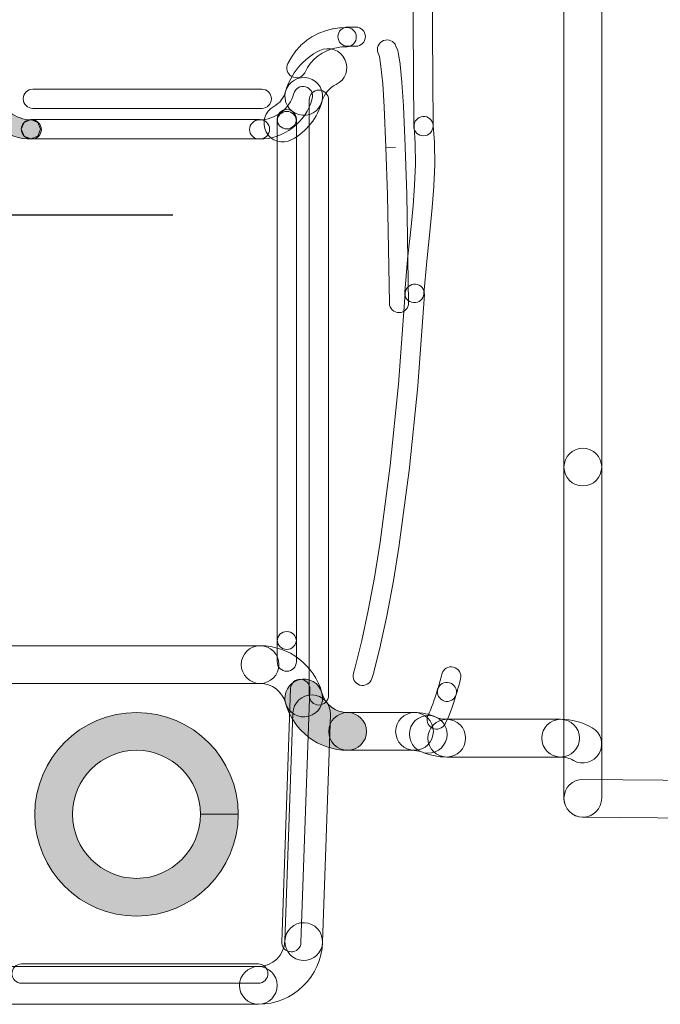
# Model space of a CAD drawing. Units: inches. Extents: x 34 to 564, y -642 to -96.
# Drawn here: x 441 to 465, y -560 to -523 of the extents above; entities that cross this region are included whole.
import ezdxf

# ---------------------------------------------------------------- set-up
doc = ezdxf.new("R2010")
doc.units = ezdxf.units.IN
doc.header["$MEASUREMENT"] = 0
doc.linetypes.add('CENTER', pattern=[2, 1.25, -0.25, 0.25, -0.25])
doc.layers.add('Layer 1', color=7, linetype='Continuous')

msp = doc.modelspace()

# ---------------------------------------------------------------- hatches: boundary and pattern name
at = {"layer": 'Layer 1'}
h = msp.add_hatch(color=256, dxfattribs=at)
h.dxf.hatch_style = 2
edge = h.paths.add_edge_path()
edge.add_spline(control_points=[(439.36, -525.691), (439.597, -526.599), (440.415, -527.237), (441.357, -527.24), (441.555, -527.24), (441.716, -527.079), (441.716, -526.88), (441.717, -526.681), (441.557, -526.521), (441.358, -526.519), (440.745, -526.519), (440.212, -526.104), (440.057, -525.51), (440.008, -525.318), (439.811, -525.202), (439.618, -525.251), (439.427, -525.302), (439.311, -525.498), (439.36, -525.692), (439.36, -525.692), (439.36, -525.691), (439.36, -525.691)], knot_values=[0, 0, 0, 0, 1, 1, 1, 2, 2, 2, 3, 3, 3, 4, 4, 4, 5, 5, 5, 6, 6, 6, 7, 7, 7, 7], degree=3, periodic=0)
h = msp.add_hatch(color=256, dxfattribs=at)
h.dxf.hatch_style = 2
h.paths.add_polyline_path([(441.327, -527.229), (441.581, -527.123), (441.687, -526.869), (441.581, -526.613), (441.327, -526.508), (441.071, -526.613), (440.967, -526.869), (441.071, -527.123)])
h = msp.add_hatch(color=256, dxfattribs=at)
h.dxf.hatch_style = 2
edge = h.paths.add_edge_path()
edge.add_spline(control_points=[(450.856, -548.331), (451.143, -549.374), (452.091, -550.1), (453.175, -550.099), (453.564, -550.099), (453.881, -549.784), (453.881, -549.394), (453.881, -549.004), (453.564, -548.689), (453.175, -548.689), (452.726, -548.687), (452.335, -548.389), (452.216, -547.956), (452.111, -547.579), (451.723, -547.359), (451.347, -547.464), (450.971, -547.567), (450.751, -547.956), (450.856, -548.331)], knot_values=[0, 0, 0, 0, 1, 1, 1, 2, 2, 2, 3, 3, 3, 4, 4, 4, 5, 5, 5, 6, 6, 6, 6], degree=3, periodic=0)
h = msp.add_hatch(color=256, dxfattribs=at)
h.dxf.hatch_style = 2
edge = h.paths.add_edge_path()
edge.add_spline(control_points=[(448.377, -552.494), (448.377, -552.494), (449.083, -552.494), (449.083, -552.494), (449.083, -550.391), (447.377, -548.689), (445.276, -548.689), (443.175, -548.689), (441.471, -550.391), (441.471, -552.494), (441.471, -554.595), (443.175, -556.3), (445.276, -556.3), (447.377, -556.3), (449.082, -554.595), (449.083, -552.494), (449.083, -552.494), (448.377, -552.494), (448.377, -552.494), (448.377, -552.494), (447.672, -552.494), (447.672, -552.494), (447.669, -553.815), (446.598, -554.884), (445.276, -554.889), (443.954, -554.884), (442.884, -553.815), (442.882, -552.494), (442.884, -551.171), (443.955, -550.102), (445.276, -550.1), (446.598, -550.102), (447.669, -551.171), (447.672, -552.494), (447.672, -552.494), (448.377, -552.494), (448.377, -552.494)], knot_values=[0, 0, 0, 0, 1, 1, 1, 2, 2, 2, 3, 3, 3, 4, 4, 4, 5, 5, 5, 6, 6, 6, 7, 7, 7, 8, 8, 8, 9, 9, 9, 10, 10, 10, 11, 11, 11, 12, 12, 12, 12], degree=3, periodic=0)

# ---------------------------------------------------------------- linework, layer by layer
at = {"linetype": 'CENTER', "ltscale": 10}
msp.add_line((446.638, -530.083), (397.144, -530.083), dxfattribs=at)
at = {"layer": 'Layer 1', "lineweight": 0}
msp.add_lwpolyline([(441.327, -527.229), (441.581, -527.123), (441.687, -526.869), (441.581, -526.613), (441.327, -526.508), (441.071, -526.613), (440.967, -526.869), (441.071, -527.123), (441.327, -527.229)], dxfattribs=at)
for points, knots in [([(462.681, -539.505), (462.681, -539.505), (462.681, -481.835), (462.681, -481.835), (462.681, -481.445), (462.365, -481.129), (461.976, -481.129), (461.585, -481.129), (461.27, -481.445), (461.27, -481.835), (461.27, -481.835), (461.27, -539.505), (461.27, -539.505), (461.27, -539.896), (461.585, -540.211), (461.976, -540.211), (462.365, -540.211), (462.681, -539.896), (462.681, -539.505)], [0, 0, 0, 0, 1, 1, 1, 2, 2, 2, 3, 3, 3, 4, 4, 4, 5, 5, 5, 6, 6, 6, 6]), ([(456.371, -526.755), (456.371, -526.755), (456.207, -501.879), (456.207, -501.879), (456.205, -501.681), (456.042, -501.52), (455.844, -501.52), (455.644, -501.522), (455.485, -501.684), (455.486, -501.884), (455.486, -501.884), (455.651, -526.759), (455.651, -526.759), (455.652, -526.957), (455.814, -527.118), (456.014, -527.116), (456.212, -527.116), (456.372, -526.953), (456.371, -526.755)], [0, 0, 0, 0, 1, 1, 1, 2, 2, 2, 3, 3, 3, 4, 4, 4, 5, 5, 5, 6, 6, 6, 6]), ([(453.127, -523.064), (453.127, -523.064), (452.903, -523.072), (452.903, -523.072), (452.903, -523.072), (452.87, -523.076), (452.87, -523.076), (452.87, -523.076), (452.644, -523.108), (452.644, -523.108), (452.644, -523.108), (452.606, -523.114), (452.606, -523.114), (452.606, -523.114), (452.385, -523.171), (452.385, -523.171), (452.385, -523.171), (452.349, -523.182), (452.349, -523.182), (452.349, -523.182), (452.131, -523.262), (452.131, -523.262), (452.131, -523.262), (452.092, -523.279), (452.092, -523.279), (452.092, -523.279), (451.881, -523.386), (451.881, -523.386), (451.881, -523.386), (451.841, -523.409), (451.841, -523.409), (451.841, -523.409), (451.646, -523.542), (451.646, -523.542), (451.646, -523.542), (451.608, -523.571), (451.608, -523.571), (451.608, -523.571), (451.429, -523.727), (451.429, -523.727), (451.429, -523.727), (451.399, -523.758), (451.399, -523.758), (451.399, -523.758), (451.239, -523.938), (451.239, -523.938), (451.239, -523.938), (451.21, -523.972), (451.21, -523.972), (451.21, -523.972), (451.077, -524.168), (451.077, -524.168), (451.077, -524.168), (451.058, -524.197), (451.058, -524.197), (451.058, -524.197), (450.943, -524.406), (450.943, -524.406), (450.847, -524.581), (450.908, -524.799), (451.083, -524.894), (451.256, -524.993), (451.475, -524.931), (451.571, -524.757), (451.571, -524.757), (451.678, -524.563), (451.678, -524.563), (451.678, -524.563), (451.791, -524.4), (451.791, -524.4), (451.791, -524.4), (451.922, -524.254), (451.922, -524.254), (451.922, -524.254), (452.068, -524.124), (452.068, -524.124), (452.068, -524.124), (452.226, -524.018), (452.226, -524.018), (452.226, -524.018), (452.399, -523.931), (452.399, -523.931), (452.399, -523.931), (452.578, -523.864), (452.578, -523.864), (452.578, -523.864), (452.762, -523.818), (452.762, -523.818), (452.762, -523.818), (452.951, -523.791), (452.951, -523.791), (452.951, -523.791), (453.157, -523.783), (453.157, -523.783), (453.356, -523.774), (453.51, -523.606), (453.501, -523.408), (453.494, -523.209), (453.325, -523.055), (453.127, -523.064)], [0, 0, 0, 0, 1, 1, 1, 2, 2, 2, 3, 3, 3, 4, 4, 4, 5, 5, 5, 6, 6, 6, 7, 7, 7, 8, 8, 8, 9, 9, 9, 10, 10, 10, 11, 11, 11, 12, 12, 12, 13, 13, 13, 14, 14, 14, 15, 15, 15, 16, 16, 16, 17, 17, 17, 18, 18, 18, 19, 19, 19, 20, 20, 20, 21, 21, 21, 22, 22, 22, 23, 23, 23, 24, 24, 24, 25, 25, 25, 26, 26, 26, 27, 27, 27, 28, 28, 28, 29, 29, 29, 30, 30, 30, 31, 31, 31, 32, 32, 32, 33, 33, 33, 33]), ([(453.482, -523.046), (453.482, -523.046), (453.175, -523.046), (453.175, -523.046), (452.977, -523.046), (452.815, -523.209), (452.815, -523.406), (452.815, -523.605), (452.977, -523.767), (453.175, -523.767), (453.175, -523.767), (453.482, -523.767), (453.482, -523.767), (453.68, -523.767), (453.841, -523.605), (453.841, -523.406), (453.841, -523.209), (453.68, -523.046), (453.482, -523.046)], [0, 0, 0, 0, 1, 1, 1, 2, 2, 2, 3, 3, 3, 4, 4, 4, 5, 5, 5, 6, 6, 6, 6]), ([(454.315, -524.021), (454.315, -524.021), (454.366, -524.151), (454.366, -524.151), (454.366, -524.151), (454.424, -524.528), (454.424, -524.528), (454.424, -524.528), (454.487, -525.174), (454.487, -525.174), (454.487, -525.174), (454.541, -526.036), (454.541, -526.036), (454.541, -526.036), (454.609, -527.553), (454.609, -527.553), (454.609, -527.553), (454.97, -527.535), (454.97, -527.535), (454.97, -527.535), (454.609, -527.548), (454.609, -527.548), (454.609, -527.548), (454.668, -529.325), (454.668, -529.325), (454.668, -529.325), (454.736, -533.374), (454.736, -533.374), (454.739, -533.572), (454.904, -533.731), (455.102, -533.726), (455.301, -533.724), (455.459, -533.561), (455.456, -533.361), (455.456, -533.361), (455.388, -529.31), (455.388, -529.31), (455.388, -529.31), (455.388, -529.304), (455.388, -529.304), (455.388, -529.304), (455.329, -527.523), (455.329, -527.523), (455.329, -527.523), (455.329, -527.52), (455.329, -527.52), (455.329, -527.52), (455.26, -526), (455.26, -526), (455.26, -526), (455.26, -525.994), (455.26, -525.994), (455.26, -525.994), (455.205, -525.123), (455.205, -525.123), (455.205, -525.123), (455.203, -525.112), (455.203, -525.112), (455.203, -525.112), (455.141, -524.448), (455.141, -524.448), (455.141, -524.448), (455.138, -524.426), (455.138, -524.426), (455.138, -524.426), (455.071, -524), (455.071, -524), (455.071, -524), (455.05, -523.924), (455.05, -523.924), (455.05, -523.924), (454.984, -523.756), (454.984, -523.756), (454.911, -523.571), (454.701, -523.48), (454.517, -523.553), (454.331, -523.627), (454.242, -523.835), (454.315, -524.021)], [0, 0, 0, 0, 1, 1, 1, 2, 2, 2, 3, 3, 3, 4, 4, 4, 5, 5, 5, 6, 6, 6, 7, 7, 7, 8, 8, 8, 9, 9, 9, 10, 10, 10, 11, 11, 11, 12, 12, 12, 13, 13, 13, 14, 14, 14, 15, 15, 15, 16, 16, 16, 17, 17, 17, 18, 18, 18, 19, 19, 19, 20, 20, 20, 21, 21, 21, 22, 22, 22, 23, 23, 23, 24, 24, 24, 25, 25, 25, 26, 26, 26, 26]), ([(452.131, -523.928), (451.503, -524.23), (451.041, -524.79), (450.856, -525.454), (450.751, -525.829), (450.97, -526.219), (451.345, -526.322), (451.721, -526.428), (452.11, -526.208), (452.215, -525.833), (452.294, -525.553), (452.483, -525.326), (452.743, -525.199), (453.093, -525.033), (453.241, -524.609), (453.072, -524.259), (452.903, -523.906), (452.482, -523.76), (452.131, -523.928)], [0, 0, 0, 0, 1, 1, 1, 2, 2, 2, 3, 3, 3, 4, 4, 4, 5, 5, 5, 6, 6, 6, 6]), ([(451.083, -527.257), (451.644, -526.957), (452.054, -526.437), (452.217, -525.824), (452.316, -525.447), (452.094, -525.061), (451.718, -524.961), (451.341, -524.861), (450.954, -525.085), (450.853, -525.462), (450.79, -525.698), (450.633, -525.897), (450.417, -526.014), (450.074, -526.197), (449.944, -526.624), (450.128, -526.968), (450.312, -527.312), (450.74, -527.442), (451.083, -527.257)], [0, 0, 0, 0, 1, 1, 1, 2, 2, 2, 3, 3, 3, 4, 4, 4, 5, 5, 5, 6, 6, 6, 6]), ([(439.36, -525.691), (439.597, -526.599), (440.415, -527.237), (441.357, -527.24), (441.555, -527.24), (441.716, -527.079), (441.716, -526.88), (441.717, -526.681), (441.557, -526.521), (441.358, -526.519), (440.745, -526.519), (440.212, -526.104), (440.057, -525.51), (440.008, -525.318), (439.811, -525.202), (439.618, -525.251), (439.427, -525.302), (439.311, -525.498), (439.36, -525.692), (439.36, -525.692), (439.36, -525.691), (439.36, -525.691)], [0, 0, 0, 0, 1, 1, 1, 2, 2, 2, 3, 3, 3, 4, 4, 4, 5, 5, 5, 6, 6, 6, 7, 7, 7, 7]), ([(441.399, -526.09), (441.399, -526.09), (449.965, -526.09), (449.965, -526.09), (450.163, -526.09), (450.324, -525.928), (450.324, -525.729), (450.324, -525.531), (450.163, -525.37), (449.965, -525.37), (449.965, -525.37), (441.399, -525.37), (441.399, -525.37), (441.199, -525.37), (441.038, -525.531), (441.038, -525.729), (441.038, -525.928), (441.199, -526.09), (441.399, -526.09)], [0, 0, 0, 0, 1, 1, 1, 2, 2, 2, 3, 3, 3, 4, 4, 4, 5, 5, 5, 6, 6, 6, 6]), ([(449.866, -527.24), (450.793, -527.24), (451.608, -526.62), (451.852, -525.724), (451.905, -525.532), (451.791, -525.335), (451.601, -525.282), (451.408, -525.231), (451.209, -525.343), (451.158, -525.535), (451, -526.115), (450.471, -526.519), (449.866, -526.519), (449.666, -526.519), (449.505, -526.682), (449.505, -526.878), (449.505, -527.078), (449.666, -527.24), (449.866, -527.24)], [0, 0, 0, 0, 1, 1, 1, 2, 2, 2, 3, 3, 3, 4, 4, 4, 5, 5, 5, 6, 6, 6, 6]), ([(451.741, -525.765), (451.741, -525.765), (451.741, -548.045), (451.741, -548.045), (451.741, -548.243), (451.902, -548.406), (452.1, -548.406), (452.299, -548.406), (452.461, -548.243), (452.461, -548.045), (452.461, -548.045), (452.461, -525.765), (452.461, -525.765), (452.461, -525.566), (452.299, -525.405), (452.1, -525.405), (451.902, -525.405), (451.741, -525.566), (451.741, -525.765)], [0, 0, 0, 0, 1, 1, 1, 2, 2, 2, 3, 3, 3, 4, 4, 4, 5, 5, 5, 6, 6, 6, 6]), ([(451.259, -526.499), (451.259, -526.499), (451.259, -526.492), (451.259, -526.492), (451.259, -526.293), (451.097, -526.133), (450.899, -526.133), (450.7, -526.133), (450.538, -526.293), (450.538, -526.492), (450.538, -526.492), (450.538, -526.499), (450.538, -526.499), (450.538, -526.697), (450.7, -526.859), (450.899, -526.859), (451.097, -526.859), (451.259, -526.697), (451.259, -526.499)], [0, 0, 0, 0, 1, 1, 1, 2, 2, 2, 3, 3, 3, 4, 4, 4, 5, 5, 5, 6, 6, 6, 6]), ([(450.539, -526.564), (450.539, -526.564), (450.539, -545.968), (450.539, -545.968), (450.539, -546.166), (450.7, -546.327), (450.899, -546.327), (451.097, -546.327), (451.259, -546.166), (451.259, -545.968), (451.259, -545.968), (451.259, -526.564), (451.259, -526.564), (451.259, -526.365), (451.097, -526.203), (450.899, -526.203), (450.7, -526.203), (450.539, -526.365), (450.539, -526.564)], [0, 0, 0, 0, 1, 1, 1, 2, 2, 2, 3, 3, 3, 4, 4, 4, 5, 5, 5, 6, 6, 6, 6]), ([(449.895, -526.508), (449.895, -526.508), (441.327, -526.508), (441.327, -526.508), (441.129, -526.508), (440.967, -526.671), (440.967, -526.869), (440.967, -527.068), (441.129, -527.229), (441.327, -527.229), (441.327, -527.229), (449.895, -527.229), (449.895, -527.229), (450.094, -527.229), (450.256, -527.068), (450.256, -526.869), (450.256, -526.671), (450.094, -526.508), (449.895, -526.508)], [0, 0, 0, 0, 1, 1, 1, 2, 2, 2, 3, 3, 3, 4, 4, 4, 5, 5, 5, 6, 6, 6, 6]), ([(456.031, -533.024), (456.031, -533.024), (456.135, -531.805), (456.135, -531.805), (456.135, -531.805), (456.265, -530.58), (456.265, -530.58), (456.265, -530.58), (456.265, -530.576), (456.265, -530.576), (456.265, -530.576), (456.339, -529.799), (456.339, -529.799), (456.339, -529.799), (456.34, -529.791), (456.34, -529.791), (456.34, -529.791), (456.4, -529.006), (456.4, -529.006), (456.4, -529.006), (456.402, -528.992), (456.402, -528.992), (456.402, -528.992), (456.432, -528.199), (456.432, -528.199), (456.432, -528.199), (456.432, -528.182), (456.432, -528.182), (456.432, -528.182), (456.424, -527.388), (456.424, -527.388), (456.424, -527.388), (456.423, -527.367), (456.423, -527.367), (456.423, -527.367), (456.379, -526.725), (456.379, -526.725), (456.365, -526.527), (456.193, -526.375), (455.995, -526.391), (455.797, -526.404), (455.647, -526.577), (455.661, -526.774), (455.661, -526.774), (455.704, -527.407), (455.704, -527.407), (455.704, -527.407), (455.712, -528.181), (455.712, -528.181), (455.712, -528.181), (455.682, -528.959), (455.682, -528.959), (455.682, -528.959), (455.622, -529.733), (455.622, -529.733), (455.622, -529.733), (455.547, -530.507), (455.547, -530.507), (455.547, -530.507), (455.549, -530.505), (455.549, -530.505), (455.549, -530.505), (455.42, -531.733), (455.42, -531.733), (455.42, -531.733), (455.418, -531.74), (455.418, -531.74), (455.418, -531.74), (455.313, -532.963), (455.313, -532.963), (455.296, -533.161), (455.443, -533.336), (455.641, -533.353), (455.84, -533.369), (456.014, -533.223), (456.031, -533.024)], [0, 0, 0, 0, 1, 1, 1, 2, 2, 2, 3, 3, 3, 4, 4, 4, 5, 5, 5, 6, 6, 6, 7, 7, 7, 8, 8, 8, 9, 9, 9, 10, 10, 10, 11, 11, 11, 12, 12, 12, 13, 13, 13, 14, 14, 14, 15, 15, 15, 16, 16, 16, 17, 17, 17, 18, 18, 18, 19, 19, 19, 20, 20, 20, 21, 21, 21, 22, 22, 22, 23, 23, 23, 24, 24, 24, 25, 25, 25, 25]), ([(454.083, -547.413), (454.083, -547.413), (454.15, -547.187), (454.15, -547.187), (454.15, -547.187), (454.153, -547.174), (454.153, -547.174), (454.153, -547.174), (454.406, -546.164), (454.406, -546.164), (454.406, -546.164), (454.41, -546.153), (454.41, -546.153), (454.41, -546.153), (454.654, -545.017), (454.654, -545.017), (454.654, -545.017), (454.657, -545.007), (454.657, -545.007), (454.657, -545.007), (454.888, -543.765), (454.888, -543.765), (454.888, -543.765), (454.889, -543.756), (454.889, -543.756), (454.889, -543.756), (455.104, -542.421), (455.104, -542.421), (455.104, -542.421), (455.105, -542.411), (455.105, -542.411), (455.105, -542.411), (455.487, -539.534), (455.487, -539.534), (455.487, -539.534), (455.488, -539.525), (455.488, -539.525), (455.488, -539.525), (455.797, -536.478), (455.797, -536.478), (455.797, -536.478), (455.797, -536.467), (455.797, -536.467), (455.797, -536.467), (456.047, -533.051), (456.047, -533.051), (456.062, -532.851), (455.913, -532.68), (455.715, -532.664), (455.517, -532.65), (455.345, -532.8), (455.329, -532.997), (455.329, -532.997), (455.079, -536.41), (455.079, -536.41), (455.079, -536.41), (454.771, -539.448), (454.771, -539.448), (454.771, -539.448), (454.392, -542.31), (454.392, -542.31), (454.392, -542.31), (454.179, -543.637), (454.179, -543.637), (454.179, -543.637), (453.95, -544.869), (453.95, -544.869), (453.95, -544.869), (453.706, -545.995), (453.706, -545.995), (453.706, -545.995), (453.455, -546.991), (453.455, -546.991), (453.455, -546.991), (453.392, -547.213), (453.392, -547.213), (453.336, -547.403), (453.446, -547.603), (453.637, -547.659), (453.828, -547.714), (454.028, -547.604), (454.083, -547.413)], [0, 0, 0, 0, 1, 1, 1, 2, 2, 2, 3, 3, 3, 4, 4, 4, 5, 5, 5, 6, 6, 6, 7, 7, 7, 8, 8, 8, 9, 9, 9, 10, 10, 10, 11, 11, 11, 12, 12, 12, 13, 13, 13, 14, 14, 14, 15, 15, 15, 16, 16, 16, 17, 17, 17, 18, 18, 18, 19, 19, 19, 20, 20, 20, 21, 21, 21, 22, 22, 22, 23, 23, 23, 24, 24, 24, 25, 25, 25, 26, 26, 26, 27, 27, 27, 27]), ([(462.681, -551.894), (462.681, -551.894), (462.681, -539.505), (462.681, -539.505), (462.681, -539.116), (462.365, -538.8), (461.976, -538.8), (461.585, -538.8), (461.27, -539.116), (461.27, -539.505), (461.27, -539.505), (461.27, -551.894), (461.27, -551.894), (461.27, -552.285), (461.585, -552.6), (461.976, -552.6), (462.365, -552.6), (462.681, -552.285), (462.681, -551.894)], [0, 0, 0, 0, 1, 1, 1, 2, 2, 2, 3, 3, 3, 4, 4, 4, 5, 5, 5, 6, 6, 6, 6]), ([(451.259, -546.782), (451.259, -546.782), (451.259, -546.014), (451.259, -546.014), (451.259, -545.816), (451.097, -545.655), (450.899, -545.655), (450.7, -545.655), (450.538, -545.816), (450.538, -546.014), (450.538, -546.014), (450.538, -546.782), (450.538, -546.782), (450.538, -546.981), (450.7, -547.143), (450.899, -547.143), (451.097, -547.143), (451.259, -546.981), (451.259, -546.782)], [0, 0, 0, 0, 1, 1, 1, 2, 2, 2, 3, 3, 3, 4, 4, 4, 5, 5, 5, 6, 6, 6, 6]), ([(449.899, -546.188), (449.899, -546.188), (431.639, -546.188), (431.639, -546.188), (431.25, -546.188), (430.933, -546.505), (430.933, -546.894), (430.933, -547.284), (431.25, -547.599), (431.639, -547.599), (431.639, -547.599), (449.899, -547.599), (449.899, -547.599), (450.288, -547.599), (450.604, -547.284), (450.604, -546.894), (450.604, -546.505), (450.288, -546.188), (449.899, -546.188)], [0, 0, 0, 0, 1, 1, 1, 2, 2, 2, 3, 3, 3, 4, 4, 4, 5, 5, 5, 6, 6, 6, 6]), ([(452.216, -547.959), (451.93, -546.91), (450.98, -546.188), (449.899, -546.188), (449.509, -546.188), (449.193, -546.503), (449.193, -546.894), (449.193, -547.283), (449.509, -547.599), (449.899, -547.599), (450.343, -547.599), (450.739, -547.898), (450.854, -548.329), (450.956, -548.705), (451.345, -548.928), (451.721, -548.823), (452.097, -548.722), (452.318, -548.336), (452.216, -547.959)], [0, 0, 0, 0, 1, 1, 1, 2, 2, 2, 3, 3, 3, 4, 4, 4, 5, 5, 5, 6, 6, 6, 6]), ([(457.242, -548.012), (457.298, -547.818), (457.351, -547.621), (457.4, -547.423), (457.447, -547.229), (457.329, -547.035), (457.136, -546.989), (456.942, -546.94), (456.747, -547.059), (456.701, -547.251), (456.654, -547.436), (456.604, -547.624), (456.55, -547.811), (456.494, -548.001), (456.605, -548.202), (456.795, -548.257), (456.986, -548.311), (457.187, -548.202), (457.242, -548.012)], [0, 0, 0, 0, 1, 1, 1, 2, 2, 2, 3, 3, 3, 4, 4, 4, 5, 5, 5, 6, 6, 6, 6]), ([(451.43, -557.292), (451.43, -557.292), (451.761, -547.813), (451.761, -547.813), (451.767, -547.613), (451.611, -547.447), (451.412, -547.441), (451.214, -547.433), (451.047, -547.588), (451.041, -547.787), (451.041, -547.787), (450.71, -557.268), (450.71, -557.268), (450.703, -557.466), (450.858, -557.631), (451.057, -557.64), (451.256, -557.647), (451.422, -557.49), (451.43, -557.292)], [0, 0, 0, 0, 1, 1, 1, 2, 2, 2, 3, 3, 3, 4, 4, 4, 5, 5, 5, 6, 6, 6, 6]), ([(450.856, -548.331), (451.143, -549.374), (452.091, -550.1), (453.175, -550.099), (453.564, -550.099), (453.881, -549.784), (453.881, -549.394), (453.881, -549.004), (453.564, -548.689), (453.175, -548.689), (452.726, -548.687), (452.335, -548.389), (452.216, -547.956), (452.111, -547.579), (451.723, -547.359), (451.347, -547.464), (450.971, -547.567), (450.751, -547.956), (450.856, -548.331)], [0, 0, 0, 0, 1, 1, 1, 2, 2, 2, 3, 3, 3, 4, 4, 4, 5, 5, 5, 6, 6, 6, 6]), ([(456.825, -549.11), (456.971, -548.823), (457.102, -548.461), (457.233, -548.018), (457.289, -547.826), (457.18, -547.628), (456.988, -547.572), (456.798, -547.516), (456.598, -547.625), (456.543, -547.815), (456.419, -548.233), (456.297, -548.561), (456.184, -548.781), (456.093, -548.96), (456.164, -549.176), (456.341, -549.266), (456.519, -549.357), (456.735, -549.288), (456.825, -549.11)], [0, 0, 0, 0, 1, 1, 1, 2, 2, 2, 3, 3, 3, 4, 4, 4, 5, 5, 5, 6, 6, 6, 6]), ([(452.238, -557.279), (452.238, -557.279), (452.536, -548.759), (452.536, -548.759), (452.549, -548.368), (452.245, -548.042), (451.855, -548.028), (451.465, -548.014), (451.138, -548.319), (451.125, -548.708), (451.125, -548.708), (450.828, -557.228), (450.828, -557.228), (450.815, -557.618), (451.119, -557.945), (451.508, -557.96), (451.897, -557.973), (452.224, -557.668), (452.238, -557.279)], [0, 0, 0, 0, 1, 1, 1, 2, 2, 2, 3, 3, 3, 4, 4, 4, 5, 5, 5, 6, 6, 6, 6]), ([(448.377, -552.494), (448.377, -552.494), (449.083, -552.494), (449.083, -552.494), (449.083, -550.391), (447.377, -548.689), (445.276, -548.689), (443.175, -548.689), (441.471, -550.391), (441.471, -552.494), (441.471, -554.595), (443.175, -556.3), (445.276, -556.3), (447.377, -556.3), (449.082, -554.595), (449.083, -552.494), (449.083, -552.494), (448.377, -552.494), (448.377, -552.494), (448.377, -552.494), (447.672, -552.494), (447.672, -552.494), (447.669, -553.815), (446.598, -554.884), (445.276, -554.889), (443.954, -554.884), (442.884, -553.815), (442.882, -552.494), (442.884, -551.171), (443.955, -550.102), (445.276, -550.1), (446.598, -550.102), (447.669, -551.171), (447.672, -552.494), (447.672, -552.494), (448.377, -552.494), (448.377, -552.494)], [0, 0, 0, 0, 1, 1, 1, 2, 2, 2, 3, 3, 3, 4, 4, 4, 5, 5, 5, 6, 6, 6, 7, 7, 7, 8, 8, 8, 9, 9, 9, 10, 10, 10, 11, 11, 11, 12, 12, 12, 12]), ([(455.678, -548.689), (455.678, -548.689), (453.175, -548.689), (453.175, -548.689), (452.786, -548.689), (452.469, -549.004), (452.469, -549.394), (452.469, -549.784), (452.786, -550.1), (453.175, -550.1), (453.175, -550.1), (455.678, -550.1), (455.678, -550.1), (456.067, -550.1), (456.383, -549.784), (456.383, -549.394), (456.383, -549.004), (456.067, -548.689), (455.678, -548.689)], [0, 0, 0, 0, 1, 1, 1, 2, 2, 2, 3, 3, 3, 4, 4, 4, 5, 5, 5, 6, 6, 6, 6]), ([(456.478, -548.856), (456.222, -548.743), (455.95, -548.689), (455.678, -548.689), (455.287, -548.689), (454.972, -549.004), (454.972, -549.394), (454.972, -549.784), (455.287, -550.101), (455.678, -550.101), (455.678, -550.101), (455.909, -550.147), (455.909, -550.147), (456.265, -550.305), (456.682, -550.142), (456.838, -549.785), (456.996, -549.429), (456.834, -549.013), (456.478, -548.856)], [0, 0, 0, 0, 1, 1, 1, 2, 2, 2, 3, 3, 3, 4, 4, 4, 5, 5, 5, 6, 6, 6, 6]), ([(455.91, -550.148), (456.216, -550.28), (456.547, -550.351), (456.885, -550.351), (457.274, -550.351), (457.59, -550.036), (457.59, -549.645), (457.59, -549.256), (457.274, -548.94), (456.885, -548.94), (456.742, -548.94), (456.606, -548.911), (456.475, -548.854), (456.119, -548.698), (455.703, -548.86), (455.546, -549.22), (455.39, -549.577), (455.554, -549.992), (455.91, -550.148)], [0, 0, 0, 0, 1, 1, 1, 2, 2, 2, 3, 3, 3, 4, 4, 4, 5, 5, 5, 6, 6, 6, 6]), ([(456.885, -550.351), (456.885, -550.351), (461.146, -550.351), (461.146, -550.351), (461.536, -550.351), (461.851, -550.036), (461.851, -549.645), (461.851, -549.256), (461.536, -548.94), (461.146, -548.94), (461.146, -548.94), (456.885, -548.94), (456.885, -548.94), (456.496, -548.94), (456.179, -549.256), (456.179, -549.645), (456.179, -550.036), (456.496, -550.351), (456.885, -550.351)], [0, 0, 0, 0, 1, 1, 1, 2, 2, 2, 3, 3, 3, 4, 4, 4, 5, 5, 5, 6, 6, 6, 6]), ([(462.325, -549.253), (461.967, -549.049), (461.56, -548.94), (461.146, -548.94), (460.755, -548.94), (460.44, -549.255), (460.44, -549.645), (460.44, -550.035), (460.755, -550.351), (461.146, -550.351), (461.315, -550.351), (461.477, -550.395), (461.625, -550.479), (461.964, -550.673), (462.395, -550.554), (462.588, -550.214), (462.782, -549.877), (462.664, -549.447), (462.325, -549.253)], [0, 0, 0, 0, 1, 1, 1, 2, 2, 2, 3, 3, 3, 4, 4, 4, 5, 5, 5, 6, 6, 6, 6]), ([(461.969, -552.6), (461.969, -552.6), (482.972, -552.783), (482.972, -552.783), (483.361, -552.785), (483.679, -552.472), (483.683, -552.082), (483.686, -551.693), (483.373, -551.374), (482.983, -551.372), (482.983, -551.372), (461.981, -551.189), (461.981, -551.189), (461.592, -551.187), (461.272, -551.499), (461.269, -551.89), (461.266, -552.278), (461.58, -552.598), (461.969, -552.6)], [0, 0, 0, 0, 1, 1, 1, 2, 2, 2, 3, 3, 3, 4, 4, 4, 5, 5, 5, 6, 6, 6, 6]), ([(449.835, -559.6), (451.13, -559.6), (452.194, -558.575), (452.237, -557.276), (452.251, -556.886), (451.946, -556.562), (451.557, -556.549), (451.167, -556.536), (450.841, -556.84), (450.827, -557.23), (450.81, -557.764), (450.37, -558.189), (449.835, -558.189), (449.446, -558.189), (449.129, -558.505), (449.129, -558.895), (449.129, -559.283), (449.446, -559.6), (449.835, -559.6)], [0, 0, 0, 0, 1, 1, 1, 2, 2, 2, 3, 3, 3, 4, 4, 4, 5, 5, 5, 6, 6, 6, 6]), ([(439.977, -559.6), (439.977, -559.6), (449.835, -559.6), (449.835, -559.6), (450.224, -559.6), (450.54, -559.283), (450.54, -558.895), (450.54, -558.505), (450.224, -558.189), (449.835, -558.189), (449.835, -558.189), (439.977, -558.189), (439.977, -558.189), (439.586, -558.189), (439.271, -558.505), (439.271, -558.895), (439.271, -559.283), (439.586, -559.6), (439.977, -559.6)], [0, 0, 0, 0, 1, 1, 1, 2, 2, 2, 3, 3, 3, 4, 4, 4, 5, 5, 5, 6, 6, 6, 6]), ([(440.977, -558.813), (440.977, -558.813), (449.836, -558.813), (449.836, -558.813), (450.034, -558.813), (450.195, -558.651), (450.195, -558.452), (450.195, -558.255), (450.034, -558.092), (449.836, -558.092), (449.836, -558.092), (440.977, -558.092), (440.977, -558.092), (440.778, -558.092), (440.617, -558.255), (440.617, -558.452), (440.617, -558.651), (440.778, -558.813), (440.977, -558.813)], [0, 0, 0, 0, 1, 1, 1, 2, 2, 2, 3, 3, 3, 4, 4, 4, 5, 5, 5, 6, 6, 6, 6])]:
    msp.add_open_spline(points, degree=3, knots=knots, dxfattribs=at)

doc.saveas('drawing.dxf')
